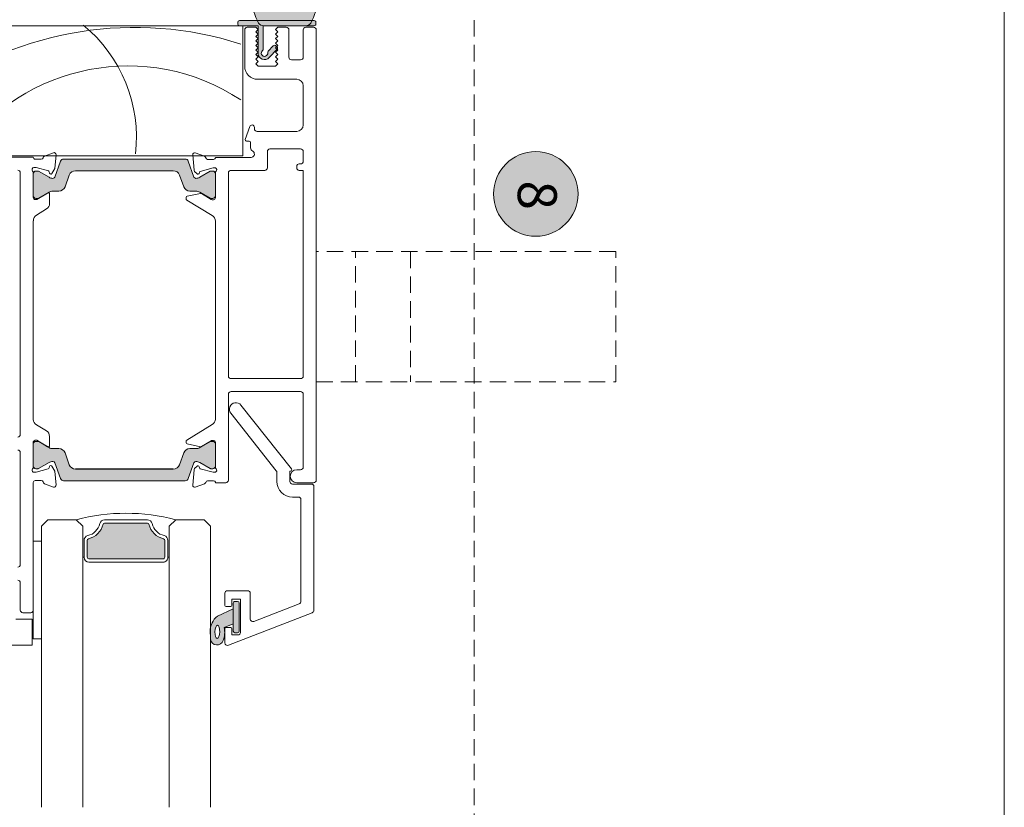
# Model space of a CAD drawing. Units: millimetres. Extents: x -4109 to 2362, y -3561 to 9019.
# Drawn here: x 175 to 326, y 3958 to 4079 of the extents above; entities that cross this region are included whole.
import ezdxf

# ---------------------------------------------------------------- set-up
doc = ezdxf.new("R2010")
doc.units = ezdxf.units.MM
doc.header["$LTSCALE"] = 2
doc.linetypes.add('HIDDEN', pattern=[1.905, 1.27, -0.635])
for name, color, linetype, lineweight in [('A-Door', 7, 'Continuous', 5), ('A-Hatch', 250, 'Continuous', 5), ('A-Text', 255, 'Continuous', 18)]:
    doc.layers.add(name, color=color, linetype=linetype, lineweight=lineweight)
doc.styles.add('ARIAL', font='Arial.ttf')

# ---------------------------------------------------------------- blocks, each defined once
blk = doc.blocks.new('EU_0259-101-103- 105 jamb inoper')
at = {"layer": 'A-Hatch'}
h = blk.add_hatch(color=256, dxfattribs=at)
h.dxf.hatch_style = 1
h.paths.add_polyline_path([(61.34847689955313, -76.37966257767312, -0.3152987888737881), (61.54587085654974, -76.66157036390723, -0.1316524975839366), (61.38510134109947, -77.26157036389306), (60.45773617599343, -78.86781394690661, 0.131652497588845), (60.43094125674997, -78.96781394690697), (60.43094125674997, -79.27499362380695, 0.4142135623730951), (60.83094125675007, -79.67499362380748), (64.2309412567497, -79.67499362380748, 0.4142135623730974), (64.6309412567498, -79.27499362380695), (64.6309412567498, -78.99460886610721, 0.1316524975894726), (64.59074887788393, -78.84460886610486), (63.67678117249536, -77.26157036388395, -0.1316524975816909), (63.51601165705003, -76.66157036390723), (63.51601165705003, -75.74043270440689, 0.3152987888709211), (62.85803180040328, -74.80074008363135), (61.03390534479467, -74.13681235028254, -0.3152987888703032), (60.37592548814973, -73.197119729507), (60.37592548814973, -58.15286751820713, -0.3152987888842475), (61.03390534484242, -57.21317489741522), (62.85803180035964, -56.54924716409914, 0.3152987888836052), (63.51601165705003, -55.60955454330724), (63.51601165705003, -54.68841688380688, -0.1316524975894769), (63.67678117251355, -54.08841688379926), (64.59074887788118, -52.50537838161473, 0.1316524975944549), (64.6309412567498, -52.3553783816069), (64.6309412567498, -52.07499362380713, 0.4142135623730651), (64.2309412567497, -51.67499362380748), (60.83094125675007, -51.67499362380748, 0.4142135623730974), (60.43094125674997, -52.07499362380713), (60.43094125674997, -52.38217330080715, 0.1316524975839539), (60.45773617599161, -52.48217330080477), (61.38510134108353, -54.08841688379379, -0.1316524975906671), (61.54587085654974, -54.68841688380688, -0.3152987888738177), (61.34847689955313, -54.97032467004101), (58.90491541648407, -55.85970831551549, 0.315298788877272), (58.57592548815, -56.3295546259069), (58.57592548815, -75.02043262180723, 0.3152987888737909), (58.90491541647815, -75.4902789321968)])
h = blk.add_hatch(color=256, dxfattribs=at)
h.dxf.hatch_style = 1
h.paths.add_polyline_path([(105.2309643978469, -76.37966257767312, 0.3152987888737881), (105.0335704408498, -76.66157036390723, 0.1316524975839366), (105.1943399563006, -77.26157036389306), (106.1217051214062, -78.86781394690661, -0.131652497588845), (106.1485000406501, -78.96781394690697), (106.1485000406501, -79.27499362380695, -0.4142135623730951), (105.74850004065, -79.67499362380748), (102.3485000406499, -79.67499362380748, -0.4142135623730974), (101.9485000406498, -79.27499362380695), (101.9485000406498, -78.99460886610721, -0.1316524975894726), (101.9886924195157, -78.84460886610486), (102.9026601249047, -77.26157036388395, 0.1316524975816909), (103.06342964035, -76.66157036390723), (103.06342964035, -75.74043270440689, -0.3152987888709211), (103.7214094969968, -74.80074008363135), (105.5455359526054, -74.13681235028254, 0.3152987888703032), (106.2035158092499, -73.197119729507), (106.2035158092499, -58.15286751820713, 0.3152987888842475), (105.5455359525576, -57.21317489741522), (103.72140949704, -56.54924716409914, -0.3152987888836052), (103.06342964035, -55.60955454330724), (103.06342964035, -54.68841688380688, 0.1316524975894769), (102.9026601248861, -54.08841688379926), (101.9886924195189, -52.50537838161473, -0.1316524975944549), (101.9485000406498, -52.3553783816069), (101.9485000406498, -52.07499362380713, -0.4142135623730651), (102.3485000406499, -51.67499362380748), (105.74850004065, -51.67499362380748, -0.4142135623730974), (106.1485000406501, -52.07499362380713), (106.1485000406501, -52.38217330080715, -0.1316524975839539), (106.121705121408, -52.48217330080477), (105.1943399563165, -54.08841688379379, 0.1316524975906671), (105.0335704408498, -54.68841688380688, 0.3152987888738177), (105.2309643978469, -54.97032467004101), (107.6745258809155, -55.85970831551549, -0.315298788877272), (108.00351580925, -56.3295546259069), (108.00351580925, -75.02043262180723, -0.3152987888737909), (107.6745258809214, -75.4902789321968)])
h = blk.add_hatch(color=256, dxfattribs=at)
h.dxf.hatch_style = 1
edge = h.paths.add_edge_path()
edge.add_arc((42.30000080544911, -87.22500770599706), 0.5000000000005116, -99.83010233930003, 143.1301024339066, ccw=False)
edge.add_arc((42.17195540986332, -87.9639964587335), 0.2500000000006208, 80.16989766065262, 133.2999999999385)
edge.add_line((42.00050082163125, -87.78205326931857), (41.16293548842121, -88.57133491148852))
edge.add_arc((41.33439007665382, -88.7532781009038), 0.2500000000012331, 133.2999999999737, 223.2999999999575)
edge.add_line((41.1524468872385, -88.92473268913635), (41.35819239311739, -89.1430645164328))
edge.add_arc((41.54013558253174, -88.97160992820162), 0.249999999999581, 223.299999999883, 313.2999999998957)
edge.add_line((41.71159017076297, -89.15355311761591), (42.98581915848081, -87.95278046376461))
edge.add_arc((42.30000080544933, -87.22500770599802), 1.000000000150996, 313.300000000043, 450.0000000000374)
edge.add_line((42.30000080544868, -86.22500770584702), (38.1000008056044, -86.22500770584702))
edge.add_line((38.1000008056044, -86.22500770584702), (38.1000008056044, -83.37500770584666))
edge.add_arc((37.8500008056044, -83.37500770584666), 0.25, 0, 90)
edge.add_line((37.8500008056044, -83.12500770584666), (37.55000080560421, -83.12500770584666))
edge.add_arc((37.55000080560427, -83.37500770584671), 0.2500000000000568, 90.00000000001303, 179.999999999987)
edge.add_line((37.30000080560421, -83.37500770584666), (37.30000080560421, -94.87500770584663))
edge.add_arc((37.55000080560416, -94.87500770584668), 0.2499999999999432, 179.999999999987, 270.000000000013)
edge.add_line((37.55000080560421, -95.12500770584663), (37.8500008056044, -95.12500770584663))
edge.add_arc((37.85000080560443, -94.87500770584666), 0.2499999999999716, 269.9999999999935, 360.0000000000065)
edge.add_line((38.1000008056044, -94.87500770584663), (38.1000008056044, -87.02500770683218))
edge.add_line((38.1000008056044, -87.02500770683218), (41.70000080482168, -87.02500770683218))
edge.add_arc((41.70000080482175, -86.77500770683145), 0.2500000000007532, 269.9999999999838, 323.1301024339025)
h = blk.add_hatch(color=256, dxfattribs=at)
h.dxf.hatch_style = 1
edge = h.paths.add_edge_path()
edge.add_arc((37.22714822775665, -93.57508994512274), 0.8728525778486552, 300.7795639445693, 359.9999999999701)
edge.add_line((38.10000080560531, -93.5750899451232), (38.1000008056044, -87.07489939481822))
edge.add_arc((37.22714822775665, -87.07489939481702), 0.8728525778477518, 359.9999999999226, 419.2204360553252)
edge.add_arc((34.10000080560531, -92.32499466997099), 6.983707787886828, 59.22043605540043, 120.7795639445996)
edge.add_arc((30.97285338345361, -87.07489939481789), 0.8728525778483076, 120.7795639446257, 180.0000000000214)
edge.add_line((30.1000008056053, -87.07489939481822), (30.1000008056053, -91.08431174600807))
edge.add_arc((29.10000080560529, -91.08431174600854), 1.000000000000014, -131.7203582204467, 2.688693712116219e-11, ccw=False)
edge.add_line((28.43450519898124, -91.83071351286343), (27.51822569347132, -91.01375405157248))
edge.add_arc((27.28530223115253, -91.27499466997095), 0.3499999999997008, 48.27964177942686, 144.9999999999058)
edge.add_line((26.99859901565196, -91.07424291724779), (25.17414846744669, -93.67982833106726))
edge.add_arc((25.51000080560506, -93.91499466997094), 0.4099999999997638, 145.0000000000191, 270.0000000000139)
edge.add_line((25.51000080560516, -94.3249946699707), (30.5261828938219, -94.3249946699707))
edge.add_arc((34.10000080560508, -88.32499466997155), 6.983707787885486, 239.2204360554004, 300.7795639445995)
for p, q in [((133.2999992736499, -51.4749898062073), (133.2999992736499, -28.37832406620691)), ((58.30000095005015, -35.67499056910765), (58.30000095005015, -51.67499319170747)), ((38.10000080554983, -83.8749943719076), (38.10000080554983, -36.37499496800683)), ((58.10000035855001, -36.37499496800683), (58.10000035855001, -83.8749943719076)), ((60.70000059845006, -49.67499658920768), (100.9000021585498, -49.67499658920768)), ((103.7000011274499, -49.67499658920768), (120.8999979862501, -49.67499658920768)), ((127.8999972709498, -49.67499658920768), (123.70000068035, -49.67499658920768)), ((129.2999986180498, -48.97499219040764), (129.2999986180498, -51.4749898062073)), ((128.3000040420497, -51.27499387120771), (128.3000040420497, -50.07499590970747)), ((58.60000044045, -51.97499081950716), (58.60000044045, -52.89799109560772)), ((59.90000102605018, -52.09437892300684), (59.90000102605018, -51.77499488450758)), ((60.40681559535006, -53.98585036850727), (59.90000102605018, -52.09437892300684)), ((60.43094057525014, -52.07499251220724), (60.43094057525014, -52.38217249970692)), ((60.45773565704986, -52.48217419250703), (61.38510104204988, -54.08841506100725)), ((60.6472141662498, -51.67499319170747), (64.50000066245003, -51.67499319170747)), ((64.23094063935014, -51.67499319170747), (60.83094082714978, -51.67499319170747)), ((63.67678042435001, -54.08841506100725), (64.59074873415011, -52.50537530040765)), ((64.80000108415015, -52.23672971580707), (63.80000092025011, -53.87499317980746)), ((64.6309408911502, -52.3553802119077), (64.6309408911502, -52.07499251220724)), ((64.80000108415015, -51.97499081950716), (64.80000108415015, -52.23672971580707)), ((66.25354882264992, -53.70021000960696), (67.18917969555014, -52.16740206340728)), ((68.10000013494982, -51.67499319170747), (98.61025620195007, -51.67499319170747)), ((68.10000013494982, -51.6900508151075), (68.10000013494982, -51.67499319170747)), ((99.40894354074997, -52.15378240210703), (100.3421436616499, -53.6880730138073)), ((101.7980094620497, -52.22690240000702), (101.7984229692497, -51.96516350370711)), ((102.7954112359498, -53.86674538710758), (101.7980094620497, -52.22690240000702)), ((101.9692312547499, -52.07499251220724), (101.9692312547499, -52.3553802119077)), ((102.00942341175, -52.50537530040765), (102.92338985885, -54.08841506100725)), ((102.0241010555501, -51.67499319170747), (105.9524047741497, -51.67499319170747)), ((105.7692322501498, -51.67499319170747), (102.3692305752502, -51.67499319170747)), ((105.2150692412501, -54.08841506100725), (106.14243555755, -52.48217419250703)), ((106.16923157065, -52.38217249970692), (106.16923157065, -52.07499251220724)), ((106.6982265183501, -52.09231511210692), (106.1884168156498, -53.98298189500747)), ((106.6987331577497, -51.77293107370767), (106.6982265183501, -52.09231511210692)), ((107.9969521233497, -52.89799109560772), (107.9984161624497, -51.97452143290685)), ((108.2984175154497, -51.67499319170747), (127.8999972709498, -51.67499319170747)), ((117.3000041016498, -51.67499319170747), (117.3000041016498, -52.9249919996073)), ((132.2999972471498, -51.67499319170747), (127.8999972709498, -51.67499319170747)), ((129.2999986180498, -51.4749898062073), (133.2999992736499, -51.4749898062073)), ((132.2999972471498, -52.9249919996073), (132.2999972471498, -51.67499319170747)), ((58.11715811424983, -53.37499216650757), (57.60854702384995, -54.77238581040729)), ((60.75176443844975, -54.18180808880697), (60.54823692824993, -54.12727728940716)), ((63.97071048555019, -54.17919293500744), (65.40000099625013, -54.17919293500744)), ((101.1949296662501, -54.16841194490735), (102.6242192455497, -54.17067692140699)), ((106.04677010265, -54.12418529850765), (105.8431569108497, -54.17839572290723)), ((108.9854355522497, -54.77395788290685), (108.4790382155502, -53.37575957630725)), ((57.91660105744995, -55.17385289530739), (60.03776505525003, -54.98827383380739)), ((61.34847678184995, -54.97032538510757), (58.90491545135001, -55.85970864160754)), ((60.03776505525003, -54.98827383380739), (60.80000042854999, -54.54819784020766)), ((63.51601086494975, -55.60955539800762), (63.51601086494975, -54.68841776710724)), ((103.0841622122498, -54.68841776710724), (103.0841622122498, -55.60955539800762)), ((107.6952557632498, -55.85970864160754), (105.2516962954501, -54.97032538510757)), ((105.79434070675, -54.54471096850738), (106.5558757254498, -54.98599395610746)), ((106.5558757254498, -54.98599395610746), (108.6767430969498, -55.17493322950759)), ((58.57592482054997, -56.32955715520711), (58.57592482054997, -75.02043381790736)), ((61.03390488715014, -57.21317366220683), (62.85803146594981, -56.54924497460707)), ((103.7421416112497, -56.54924497460707), (105.56626725885, -57.21317366220683)), ((108.0242473253497, -75.02043381790736), (108.0242473253497, -56.32955715520711)), ((60.37592548814973, -73.19712028360755), (60.37592548814973, -58.15286696410749)), ((60.37592548814973, -73.197119729507), (60.37592548814973, -58.15286751820713)), ((106.2035158092499, -73.197119729507), (106.2035158092499, -58.15286751820713)), ((106.2242466577499, -58.15286696410749), (106.2242466577499, -73.19712028360755)), ((62.85803146594981, -74.80073854780767), (61.03390488715014, -74.13681358550728)), ((105.56626725885, -74.13681358550728), (103.7421416112497, -74.80073854780767)), ((58.90491545135001, -75.49027860620753), (61.34847678184995, -76.37966186260745)), ((64.28396642144979, -75.33747092340764), (63.86420071065003, -77.39937440020731)), ((64.70430489564978, -75.17723128650687), (64.47982262754975, -75.17736912230701)), ((67.27345880055007, -79.19665560580688), (64.8750740656501, -75.2729228184071)), ((101.7750318714497, -75.2729228184071), (99.37664899914992, -79.19665560580688)), ((102.1702851721497, -75.17736912230701), (101.9458029040497, -75.17723128650687)), ((102.7859080204498, -77.39937440020731), (102.36614230955, -75.33747092340764)), ((105.2516962954501, -76.37966186260745), (107.6952557632498, -75.49027860620753)), ((57.6434855901498, -76.58419892650726), (58.15785877344978, -77.99471676800749)), ((60.30461318724975, -76.3869671569073), (57.95129189204999, -76.1825455771077)), ((60.86639255225009, -76.84885845040753), (60.4906523221498, -76.47358015630743)), ((60.60462757884987, -77.21808687310748), (60.78031599464975, -77.17089489560747)), ((63.51601086494975, -76.66156948070694), (63.51601086494975, -75.74043184970742)), ((103.0841622122498, -75.74043184970742), (103.0841622122498, -76.66156948070694)), ((106.15945640885, -76.47358015630743), (105.7837161788498, -76.84885845040753)), ((105.8697927364501, -77.17089489560747), (106.04548115225, -77.21808687310748)), ((108.6988154420501, -76.1825455771077), (106.3454936811499, -76.3869671569073)), ((108.4922480949499, -77.99471676800749), (109.0066212782499, -76.58419892650726)), ((58.62656548555015, -78.48098636130727), (58.62712148514993, -79.38098669510691)), ((59.93732005294987, -79.34202760910739), (60.46862468065, -77.35425740940718)), ((61.38510104204988, -77.26156846140748), (60.45773565704986, -78.86781305530712)), ((64.59074873415011, -78.84460822200707), (63.67678042435001, -77.26156846140748)), ((63.88953547865003, -77.5435803876071), (64.78295601845002, -79.00520548680743)), ((101.8671508499501, -79.00520548680743), (102.7605723210499, -77.5435803876071)), ((102.92338985885, -77.26156846140748), (102.00942341175, -78.84460822200707)), ((106.14243555755, -78.86781305530712), (105.2150692412501, -77.26156846140748)), ((106.1814840504498, -77.35425740940718), (106.7127886780499, -79.34202760910739)), ((108.0229844519499, -79.38098669510691), (108.0235432454501, -78.48098636130727)), ((58.32505352735006, -79.67499405600756), (58.32505352735006, -85.16788617230758)), ((58.38769148975007, -79.67499405600756), (58.32505352735006, -79.67499405600756)), ((59.92724500534996, -79.58018169260686), (59.92714535384994, -79.41967756010762)), ((60.43094057525014, -78.96781474810723), (60.43094057525014, -79.27499473550688)), ((64.5645785698498, -79.67499405600756), (60.67273799265013, -79.67499405600756)), ((60.83094082714978, -79.67499405600756), (64.23094063935014, -79.67499405600756)), ((64.6309408911502, -79.27499473550688), (64.6309408911502, -78.99460703590739)), ((64.82698708714997, -79.16148141480699), (64.82712026624993, -79.37715709660733)), ((98.53915158595007, -79.67499405600756), (68.11095435114974, -79.67499405600756)), ((101.82298753345, -79.37715709660733), (101.8231216439499, -79.16148141480699)), ((101.9692312547499, -78.99460703590739), (101.9692312547499, -79.27499473550688)), ((105.9773679443501, -79.67499405600756), (102.08552736725, -79.67499405600756)), ((102.3692305752502, -79.67499405600756), (105.7692322501498, -79.67499405600756)), ((106.16923157065, -79.27499473550688), (106.16923157065, -78.96781474810723)), ((106.72296244585, -79.41967756010762), (106.7228618630502, -79.58018169260686)), ((108.3250533410501, -79.67499405600756), (108.2624163099499, -79.67499405600756)), ((108.3250533410501, -81.27499506330695), (108.3250533410501, -79.67499405600756)), ((91.92505512324988, -81.67499438380761), (60.72505410694976, -81.67499438380761)), ((94.72505409204996, -81.67499438380761), (107.9250540205498, -81.67499438380761)), ((60.32505385515015, -82.07499370430742), (60.32505385515015, -87.26788819290687)), ((92.32505444375012, -92.77499415440705), (92.32505444375012, -82.07499370430742)), ((94.32505477154974, -92.77499415440705), (94.32505477154974, -82.07499370430742)), ((58.10000035855001, -83.8749943719076), (38.10000080554983, -83.8749943719076)), ((38.32505397434989, -84.57499504540738), (38.32505397434989, -85.8749946997077)), ((44.32505356084993, -84.1749919996073), (38.72505422614996, -84.1749919996073)), ((55.55664967685014, -84.2726840124069), (53.58824563154986, -84.98912439210744)), ((55.82505358324988, -84.87499267320709), (55.82505358324988, -84.46062490800703)), ((38.32505397434989, -85.8749946997077), (38.67505337984994, -86.22499317390702)), ((38.67505337984994, -86.22499317390702), (39.02505371654978, -85.8749984250071)), ((39.02505371654978, -85.8749984250071), (39.37505405335014, -86.22500062440756)), ((39.37505405335014, -86.22500062440756), (39.72505345875016, -85.87500587560682)), ((39.72505345875016, -85.87500587560682), (40.07505379555005, -86.22500807500728)), ((40.07505379555005, -86.22500807500728), (40.42505413234994, -85.87501332620741)), ((40.42505413234994, -85.87501332620741), (40.77505353774995, -86.22501180030758)), ((40.77505353774995, -86.22501180030758), (41.12505387454985, -85.8750207768071)), ((41.12505387454985, -85.8750207768071), (41.47505421125013, -86.2250192509073)), ((41.47505421125013, -86.2250192509073), (41.82505361674976, -85.8750245021074)), ((41.82505361674976, -85.8750245021074), (42.17505395355011, -86.22502670150698)), ((42.17505395355011, -86.22502670150698), (42.52505382465005, -85.87503195260707)), ((42.52505382465005, -85.87503195260707), (42.87505369575, -86.22503415210758)), ((42.87505369575, -86.22503415210758), (43.22505356684995, -85.87503940320765)), ((43.22505356684995, -85.87503940320765), (43.57505390354981, -86.22503787730693)), ((43.57505390354981, -86.22503787730693), (43.92505377464977, -85.87504685380736)), ((43.92505377464977, -85.87504685380736), (44.32505356084993, -86.22499317390702)), ((44.32505356084993, -86.22499317390702), (44.32505356084993, -88.92499417520685)), ((46.32505388864998, -92.1749933109077), (46.32505388864998, -86.17499232750743)), ((53.72505389094975, -85.67499503950694), (53.92505378404985, -85.67499503950694)), ((54.32505380304974, -86.07499436000764), (54.32505380304974, -92.1749933109077)), ((56.85936832734977, -85.07499233340695), (56.02505370915014, -85.07499233340695)), ((57.47150057865018, -85.52143857340705), (57.14221099325005, -85.19214898800692)), ((59.92505360335008, -87.66788751340754), (57.4250536592499, -87.66788751340754)), ((38.67505337984994, -88.92499417520685), (38.32505397434989, -89.27499264930702)), ((38.32505397434989, -89.27499264930702), (38.32505397434989, -90.5749941663071)), ((39.02505371654978, -89.27498333610765), (38.67505337984994, -88.92499417520685)), ((39.37505405335014, -88.92498486200748), (39.02505371654978, -89.27498333610765)), ((39.72505345875016, -89.27497402290739), (39.37505405335014, -88.92498486200748)), ((40.07505379555005, -88.92497554880717), (39.72505345875016, -89.27497402290739)), ((40.42505413234994, -89.27496470970709), (40.07505379555005, -88.92497554880717)), ((40.77505353774995, -88.92496623550687), (40.42505413234994, -89.27496470970709)), ((41.12505387454985, -89.27495539640768), (40.77505353774995, -88.92496623550687)), ((41.47505421125013, -88.92495692230752), (41.12505387454985, -89.27495539640768)), ((41.82505361674976, -89.2749460832074), (41.47505421125013, -88.92495692230752)), ((42.17505395355011, -88.92494760910722), (41.82505361674976, -89.2749460832074)), ((42.52505382465005, -89.27493677000712), (42.17505395355011, -88.92494760910722)), ((42.87505369575, -88.92493829590694), (42.52505382465005, -89.27493677000712)), ((43.22505356684995, -89.27492745680686), (42.87505369575, -88.92493829590694)), ((43.57505390354981, -88.92492898260753), (43.22505356684995, -89.27492745680686)), ((43.92505377464977, -89.27491814350743), (43.57505390354981, -88.92492898260753)), ((44.32505356084993, -88.92499417520685), (43.92505377464977, -89.27491814350743)), ((57.02505387305018, -88.06788683390732), (57.02505387305018, -92.77499415440705)), ((38.72505422614996, -90.97499348680685), (42.92505361075018, -90.97499348680685)), ((43.32505386264982, -91.37499280730756), (43.32505386264982, -92.77499415440705)), ((59.72505394305017, -92.1749933109077), (59.92505360335008, -92.1749933109077)), ((106.32505301325, -92.1749933109077), (106.32505301325, -92.77499415440705)), ((108.3250533410501, -94.77499261950744), (108.3250533410501, -92.1749933109077)), ((38.32505397434989, -93.57499279540752), (38.32505397434989, -94.77499261950744)), ((42.92505361075018, -93.17499347490684), (38.72505422614996, -93.17499347490684)), ((53.32505387194988, -93.17499347490684), (47.32505381974988, -93.17499347490684)), ((57.4250536592499, -93.17499347490684), (58.92505343945003, -93.17499347490684)), ((59.3250536912501, -92.77499415440705), (59.3250536912501, -92.5749926315075)), ((60.32505385515015, -92.5749926315075), (60.32505385515015, -93.17499347490684)), ((60.32505385515015, -93.17499347490684), (91.92505512324988, -93.17499347490684)), ((105.9250536927498, -93.17499347490684), (94.72505409204996, -93.17499347490684)), ((38.72505422614996, -95.17499380270692), (107.9250540205498, -95.17499380270692))]:
    blk.add_line(p, q)
blk.add_lwpolyline([(132.2999972471498, -52.9249919996073), (117.3000041016498, -52.9249919996073)])
for points in [[(41.90000080503113, -86.92500770655352, -1.78490142677559), (42.21463720839209, -87.7176668744878, 0.2360679774312961), (42.00050082163125, -87.78205326931857), (41.16293548842121, -88.57133491148852, 0.4142135623730081), (41.1524468872385, -88.92473268913635), (41.35819239311739, -89.1430645164328, 0.4142135623731437), (41.71159017076297, -89.15355311761591), (42.98581915848081, -87.95278046376461, 0.6789616326083637), (42.30000080544868, -86.22500770584702), (38.1000008056044, -86.22500770584702), (38.1000008056044, -83.37500770584666, 0.4142135623730951), (37.8500008056044, -83.12500770584666), (37.55000080560421, -83.12500770584666, 0.4142135623729618), (37.30000080560421, -83.37500770584666), (37.30000080560421, -94.87500770584663, 0.4142135623732321), (37.55000080560421, -95.12500770584663), (37.8500008056044, -95.12500770584663, 0.4142135623731615), (38.1000008056044, -94.87500770584663), (38.1000008056044, -87.02500770683218), (41.70000080482168, -87.02500770683218, 0.2360679778672143)], [(37.67381871738826, -94.3249946699707, 0.2643067928210796), (38.10000080560531, -93.5750899451232), (38.1000008056044, -87.07489939481822, 0.2643067928210882), (37.67381871738918, -86.32499466997066, 0.2752540314499362), (30.52618289382144, -86.32499466997066, 0.2643067928210559), (30.1000008056053, -87.07489939481822), (30.1000008056053, -91.08431174600807, -0.6476742169082162), (28.43450519898124, -91.83071351286343), (27.51822569347132, -91.01375405157248, 0.449000194646347), (26.99859901565196, -91.07424291724779), (25.17414846744669, -93.67982833106726, 0.6068148963145641), (25.51000080560516, -94.3249946699707), (30.5261828938219, -94.3249946699707, 0.2752540314499358)]]:
    blk.add_lwpolyline(points, format="xyb", close=True)
for centre, radius, start, end in [((60.70000073995014, -49.27499350170728), 0.4000000000000057, 180, 270), ((100.90000073995, -49.27499350170728), 0.4000000000000057, 270, 0), ((103.7000007399497, -49.27499350170728), 0.4000000000000057, 180, 270), ((120.9000007399499, -49.27499350170728), 0.4000000000000057, 270, 0), ((123.7000007399497, -49.27499350170728), 0.4000000000000057, 180, 270), ((127.90000073995, -50.07499350170746), 0.4000000000000057, 0, 90), ((127.90000073995, -51.27499350170729), 0.4000000000000057, 270, 0), ((58.30000073995006, -51.9749935017071), 0.3000000000000114, 0, 90), ((58.30000073985003, -52.89799350170689), 0.3000000000857312, 292.4097832397953, 0), ((60.20000073995015, -51.77499350170728), 0.3000000000000227, 41.81031489579829, 180), ((60.64721433544992, -51.37499350170765), 0.2999999999999829, 221.8103148957983, 270), ((60.83094084764979, -52.07499350170746), 0.4000000000000057, 90, 180), ((60.63094084764998, -52.38217317870748), 0.2000000000000171, 180, 209.9999999999972), ((64.23094084764989, -52.07499350170746), 0.4000000000000057, 0, 90), ((64.50000073994988, -51.9749935017071), 0.3000000000000114, 0, 90), ((64.3309408476498, -52.35537825940719), 0.3000000000000078, 330.0000000000027, 0), ((68.04272992505003, -52.68841063770743), 1.000000000000001, 86.71682757619102, 148.5999999999949), ((98.55456748225016, -52.67344170730758), 1.000000000000007, 31.30918049950054, 86.80764707679893), ((102.0984230533499, -51.96564104280696), 0.3000000000000128, 104.3441450139052, 179.9091804995164), ((102.3692307915498, -52.07499350170746), 0.4000000000000057, 90, 180), ((102.2692307915499, -52.35537825940719), 0.3000000000000078, 180, 209.9999999999972), ((105.7692307915499, -52.07499350170746), 0.4000000000000057, 0, 90), ((105.9524050343498, -51.37499350170765), 0.2999999999999829, 270, 318.1896851042017), ((105.9692307915497, -52.38217317870748), 0.2000000000000333, 330.0000000000027, 0), ((106.39961862985, -51.77499350170728), 0.3000000000000227, 19.47122063447127, 138.1896851042017), ((106.39873467105, -51.7724572182069), 0.3000000000000003, 359.9091804995165, 18.95824774398779), ((108.2969522184498, -52.89846749490698), 0.3000000000857324, 179.9091804995164, 247.4993972596092), ((108.2984160176497, -51.9749935017071), 0.3000000000000114, 90, 179.9091804995164), ((58.40000073994997, -53.47499350170711), 0.3000000000000138, 87.25477394299446, 160.5287793655287), ((60.60000073994979, -53.93408851240746), 0.1999999999999978, 194.999861699124, 255.0001056171083), ((60.70000073995014, -54.37499350170765), 0.2000000000000215, 300.0000000000103, 75.00010561708311), ((60.34587044735008, -54.68841676160717), 1.200000000000004, 0, 29.99999999999729), ((64.71601124795006, -54.68841676160717), 1.199999999999989, 150.0000000000027, 180), ((63.97071089944984, -53.97919542810722), 0.2000000000000171, 148.5999999999949, 270), ((65.40000073994997, -53.17919542810704), 1, 270, 328.5997148034153), ((101.19651540515, -53.16841486760768), 1.000000000000019, 211.3094656960876, 269.9091804994905), ((102.6245353711501, -53.97067942800731), 0.1999999999999993, 269.9091804994905, 31.30918049950054), ((101.8841603912501, -54.68841676160717), 1.199999999999989, 0, 29.99999999999729), ((106.2543011918501, -54.68841676160717), 1.199999999999989, 150.0000000000027, 180), ((105.8946140427501, -54.37166140260706), 0.2000000000000077, 104.9090748822999, 239.9091804994838), ((105.9953127950498, -53.93091547710719), 0.2000000000000107, 284.9090748822998, 344.9093188002815), ((108.19603774205, -53.47530826010736), 0.30000000000003, 19.38040113390279, 92.6544065564885), ((57.89045472035013, -54.87499350170764), 0.2999999999999952, 159.9999533847034, 274.9999587048981), ((59.07592507895015, -56.32955450370719), 0.500000000000012, 109.9999999999981, 180), ((61.24587044735017, -54.68841676160717), 0.2999999999999931, 289.9999999999981, 0), ((62.51601124794979, -55.60955442110753), 1.000000000000021, 289.9999999999981, 0), ((104.0841603912499, -55.60955442110753), 1.000000000000011, 180, 250.0000000000019), ((105.35430119185, -54.68841676160717), 0.2999999999999931, 180, 250.0000000000019), ((107.52424656025, -56.32955450370719), 0.500000000000012, 0, 70.00000000000183), ((108.7033639835499, -54.8761141821069), 0.3000000000000079, 264.9092217945995, 19.90922711482301), ((61.37592507894988, -58.15286739610748), 1, 109.9999999999981, 180), ((105.2242465602498, -58.15286739610748), 1.000000000000025, 0, 70.00000000000183), ((61.37592507894988, -73.19711960730729), 1, 180, 250.0000000000019), ((105.2242465602498, -73.19711960730729), 1.000000000000025, 289.9999999999981, 0), ((59.07592507895015, -75.02043249970757), 0.5, 180, 250.0000000000019), ((62.51601124794979, -75.74043258220718), 1.000000000000011, 0, 70.00000000000183), ((64.47994657324989, -75.37736964270698), 0.1999999999999982, 90.03539827690216, 168.4928809258997), ((64.70442861645006, -75.37723095400726), 0.200000000000005, 31.4353982769317, 90.03539827690216), ((101.9456789395499, -75.37723095400726), 0.1999999999999917, 89.96460172309781, 148.5646017230683), ((102.17016098275, -75.37736964270698), 0.2000000000000059, 11.50711907410028, 89.96460172309781), ((104.0841603912499, -75.74043258220718), 1, 109.9999999999981, 180), ((107.52424656025, -75.02043249970757), 0.5, 289.9999999999981, 0), ((57.9253298332501, -76.48141940340702), 0.2999999999999929, 85.03539827690072, 200.0353982768876), ((60.27865135164985, -76.68584338740766), 0.3000000000000059, 45.03539827688336, 85.03539827690072), ((60.73038974224981, -76.98502785370692), 0.1924561560637461, 285.035398276893, 45.03539827688336), ((61.24587044735017, -76.66157024170752), 0.2999999999999931, 0, 70.00000000000183), ((60.34587044735008, -76.66157024170752), 1.199999999999999, 330.0000000000027, 0), ((64.71601124795006, -76.66157024170752), 1.200000000000004, 180, 209.9999999999972), ((101.8841603912501, -76.66157024170752), 1.200000000000017, 330.0000000000027, 0), ((105.35430119185, -76.66157024170752), 0.2999999999999968, 109.9999999999981, 180), ((106.2543011918501, -76.66157024170752), 1.199999999999989, 180, 209.9999999999972), ((105.9197178137501, -76.98502785370692), 0.1924561560637561, 134.9646017231166, 254.964601723107), ((106.3714562043501, -76.68584338740766), 0.3000000000000088, 94.96460172309928, 134.9646017231166), ((108.7247777227499, -76.48141940340702), 0.2999999999999929, 339.9646017231125, 94.96460172309928), ((58.43970268185012, -77.89193514040744), 0.2999999999999929, 200.0353982768876, 259.1311149997939), ((58.32656538984974, -78.48117189510684), 0.3000000000000151, 0.0353982769021916, 79.13111499979397), ((60.65455385945006, -77.40395484490726), 0.1924561560637572, 105.035398276893, 165.035398276885), ((64.06018085804999, -77.43927265850743), 0.1999999999999808, 168.4928809258997, 211.4353982769317), ((102.5899266979499, -77.43927265850743), 0.2000000000000367, 328.5646017230683, 11.50711907410028), ((105.9955536965499, -77.40395484490726), 0.1924561560637696, 14.96460172311492, 74.96460172310701), ((108.3235421662498, -78.48117189510684), 0.3000000000000012, 100.868885000206, 179.9646017230978), ((108.2104048741498, -77.89193514040744), 0.2999999999999958, 280.868885000206, 339.9646017231125), ((58.32712142465014, -79.38117172340753), 0.300000000000023, 281.6481485578947, 0.0353982769021916), ((60.22714546315, -79.41949361390745), 0.2999999999999946, 165.035398276885, 180.0353982769022), ((60.22724462525002, -79.57999783400737), 0.300000000000023, 180.0353982769022, 198.4605860053891), ((60.22552482594983, -79.57499350170745), 0.3000000000000133, 199.4712206344713, 318.1896851042017), ((60.63094084764998, -78.96781382470726), 0.2000000000000171, 150.0000000000027, 180), ((60.83094084764979, -79.27499350170727), 0.4000000000000057, 180, 270), ((60.67273842145004, -79.97499350170709), 0.3000000000000133, 90, 138.1896851042017), ((64.23094084764989, -79.27499350170727), 0.3999999999999773, 270, 0), ((64.52712024135008, -79.37734126140731), 0.3000000000000219, 277.1727792108925, 0.0353982769021916), ((64.3309408476498, -78.99460874400756), 0.2999999999999832, 0, 29.99999999999729), ((64.52698699455004, -79.16166749950753), 0.2999999999999946, 0.0353982769021916, 31.4353982769317), ((68.12668708274987, -78.67511725580698), 1.000000000000025, 211.4353982769317, 269.0985908288879), ((98.52342047325008, -78.67511725580698), 0.9999999999999952, 270.9014091711121, 328.5646017230683), ((102.1229873146499, -79.37734126140731), 0.3000000000000007, 179.9646017230978, 262.8272207891075), ((102.1231205614499, -79.16166749950753), 0.3000000000000075, 148.5646017230683, 179.9646017230978), ((102.2692307915499, -78.99460874400756), 0.3000000000000149, 150.0000000000027, 180), ((102.3692307915498, -79.27499350170727), 0.4000000000000057, 180, 270), ((105.7692307915499, -79.27499350170727), 0.4000000000000057, 270, 0), ((105.9773691345499, -79.97499350170709), 0.2999999999999972, 41.81031489579829, 90), ((105.9692307915497, -78.96781382470726), 0.2000000000000455, 0, 29.99999999999729), ((106.4245827300501, -79.57499350170745), 0.3000000000000133, 221.8103148957983, 340.5287793655287), ((106.4228629307499, -79.57999783400737), 0.3000000000000117, 341.5394139946109, 359.9646017230977), ((106.4229620928499, -79.41949361390745), 0.3000000000000231, 359.9646017230977, 14.96460172311492), ((108.3229861314498, -79.38117172340753), 0.2999999999999973, 179.9646017230978, 258.3518514421053), ((60.72505379184986, -82.07499350170747), 0.4000000000000057, 90, 180), ((91.92505377794986, -82.07499350170747), 0.4000000000000057, 0, 90), ((94.72505377795004, -82.07499350170747), 0.4000000000000057, 90, 180), ((107.9250537780499, -81.27499350170729), 0.4000000000000057, 270, 0), ((38.72505377795005, -84.57499350170747), 0.4000000000000057, 90, 180), ((44.32505377794996, -86.17499350170692), 2, 0, 90), ((55.62505377795014, -84.46062310300749), 0.2000000000000019, 0, 109.9999999999981), ((53.72505377795005, -85.36500210260692), 0.3999999999999957, 109.9999999999981, 173.5399302891152), ((53.72505377795005, -85.27499350170726), 0.3999999999999957, 186.4600697108848, 270), ((53.92505377794987, -86.07499350170745), 0.4000000000000199, 0, 90), ((56.02505377794978, -84.87499350170764), 0.2000000000000171, 180, 270), ((56.85936835304983, -85.47499350170708), 0.3999999999999915, 45, 90), ((57.82505377794996, -85.16788672050735), 0.500000000000004, 225, 0), ((57.42505377804992, -88.06788672050698), 0.4000000000000057, 90, 180), ((59.92505379185011, -87.2678867205077), 0.4000000000000057, 270, 0), ((38.72505377795005, -90.5749935017075), 0.4000000000000057, 180, 270), ((42.92505377794987, -91.37499350170765), 0.4000000000000057, 0, 90), ((47.32505377794995, -92.17499350170692), 1, 180, 270), ((53.32505377794996, -92.17499350170692), 1, 270, 0), ((59.7250537780501, -92.57499350170744), 0.4000000000000057, 90, 180), ((59.92505377804992, -92.57499350170744), 0.4000000000000057, 0, 90), ((107.32505377805, -92.17499350170692), 1, 0, 180), ((38.72505377795005, -93.57499350170745), 0.4000000000000057, 90, 180), ((42.92505377794987, -92.77499350170729), 0.4000000000000057, 270, 0), ((57.42505377804992, -92.77499350170729), 0.4000000000000057, 180, 270), ((58.9250537780499, -92.77499350170729), 0.4000000000000057, 270, 0), ((91.92505377794986, -92.77499350170729), 0.4000000000000057, 270, 0), ((94.72505377795004, -92.77499350170729), 0.3999999999999915, 180, 270), ((105.9250537780499, -92.77499350170729), 0.3999999999999915, 270, 0), ((38.72505377795005, -94.77499350170729), 0.4000000000000057, 180, 270), ((107.9250537780499, -94.77499350170729), 0.4000000000000057, 270, 0)]:
    blk.add_arc(centre, radius, start, end)
for centre, radius, start, end in [((91.54480885181644, -67.24692943909302), 53.20100878315352, 143.9984436094666, 197.8732685410872), ((75.753466769886, -66.22158292135191), 31.48394511822524, 124.7671016916237, 213.4481921319101), ((55.29495470965821, -45.14663319731972), 22.38773991623085, 219.4193623754746, 276.4244847097048)]:
    blk.add_arc(centre, radius, start, end, dxfattribs=at)
blk = doc.blocks.new('D-gl')
at = {"layer": 'A-Hatch'}
h = blk.add_hatch(color=256, dxfattribs=at)
h.dxf.hatch_style = 1
h.paths.add_polyline_path([(3.90000000000009, 33.59117931026958), (3.90000000000009, 35.28760050850178, 0.0007104408592277), (3.895131677380959, 35.35872020671013, 0.7971522946561302), (1.943653947564595, 35.5423907608656, 0.1232906462954647), (1.780698786485118, 33.54521563359595), (0.400000000000091, 32.97852286670059), (0.400000000000091, 30.69521563360104), (2.852989222615178, 31.78330115184144, 0.174133324361651)])
edge = h.paths.add_edge_path(flags=16)
edge.add_ellipse((2.855994796100276, 34.21558480300156), major_axis=(-0.0235624023590262, -1.006213198126399), ratio=0.3592965834, start_angle=0, end_angle=360)
h.paths.add_polyline_path([(0.400000000000091, 34.09521563360068, 0.4142135623730951), (0.1500000000000909, 34.34521563360068), (-0.25, 34.34521563360068, 0.4142135623730951), (-0.5, 34.09521563360068), (-0.5, 29.7952156336014, 0.4142135623730951), (-0.25, 29.5452156336014), (0.1500000000000909, 29.5452156336014, 0.4142135623730951), (0.400000000000091, 29.7952156336014)])
h = blk.add_hatch(color=256, dxfattribs=at)
h.dxf.hatch_style = 1
h.paths.add_polyline_path([(13.36902553239502, 17.69183294820664, 0.3475404855909934), (13.61227766010006, 17.49952525590009), (20.18772233980008, 17.49952525590015, 0.347540485619969), (20.4309744675351, 17.69183294820135, -0.2835147996617579), (22.65769230769167, 19.91855078839462, 0.3475404855929836), (22.84999999999989, 20.16180291609999), (22.84999999999994, 22.74952525590014, 0.4142135623730976), (22.59999999999991, 22.99952525590018), (11.20000000000027, 22.99952525589957, 0.4142135623730944), (10.95000000000085, 22.74952525590015), (10.94999999999959, 20.16180291610005, 0.3475404856196087), (11.14230769230143, 19.91855078836478, -0.283514799654441)])
for p, q in [((3.90000000000009, 61.17966638489996), (3.90000000000009, 17.99952525590015)), ((10.25, 17.99952525590015), (10.25, 61.17966638489996)), ((23.55000000000018, 61.17966638489996), (23.55000000000018, 17.99952525590015)), ((29.90000000000009, 17.99952525590015), (29.90000000000009, 61.17966638489996)), ((1.155350171899954, 36.27292952050086), (-11.74464982809968, 31.26934927510047)), ((1.700000000000272, 35.90000000000145), (1.700000000000272, 33.74521563360031)), ((-0.6999999999998181, 34.2952156336014), (-0.6999999999998181, 29.19521563360104)), ((-0.5, 34.09521563360068), (-0.5, 29.7952156336014)), ((0.599999999999909, 34.69521563360104), (-0.2999999999997271, 34.69521563360104)), ((0.1500000000000909, 34.34521563360068), (-0.25, 34.34521563360068)), ((0.400000000000091, 29.7952156336014), (0.400000000000091, 34.09521563360068)), ((1.780698786500123, 33.5452156336014), (0.400000000000091, 32.97852286670059)), ((0.599999999999909, 33.74521563360031), (0.599999999999909, 34.69521563360104)), ((1.5, 33.5452156336014), (0.8000000000001817, 33.5452156336014)), ((-9.74464982809968, 29.89992069450091), (-2.744649828099681, 32.61504175780102)), ((-2.199999999999818, 32.24211223740167), (-2.199999999999818, 28.2952156336014)), ((0.400000000000091, 32.97852286670059), (0.400000000000091, 30.69521563360104)), ((-12, 11.90000000000145), (-12, 30.89641975470113)), ((0.400000000000091, 30.69521563360104), (2.852989222300038, 31.78330115170138)), ((0.8000000000001817, 30.34521563360068), (1.5, 30.34521563360068)), ((-10, 29.52699117400153), (-10, 13.90000000000145)), ((-0.6999999999998181, 29.19521563360104), (0.599999999999909, 29.19521563360104)), ((-0.25, 29.5452156336014), (0.1500000000000909, 29.5452156336014)), ((0.599999999999909, 29.19521563360104), (0.599999999999909, 30.14521563359995)), ((1.700000000000272, 30.14521563359995), (1.700000000000272, 28.2952156336014)), ((1.300000000000181, 27.89521563359995), (-1.799999999999725, 27.89521563359995)), ((10.25, 17.99952525590015), (10.25, 22.74952525590015)), ((10.45000000000027, 22.74952525590015), (10.25, 22.74952525590015)), ((10.45000000000027, 20.16180291609999), (10.45000000000027, 22.74952525590015)), ((10.95000000000027, 20.16180291609999), (10.95000000000027, 22.74952525590015)), ((11.20000000000027, 23.49952525590015), (22.59999999999991, 23.49952525590015)), ((11.20000000000027, 22.99952525590015), (22.59999999999991, 22.99952525590015)), ((22.84999999999991, 22.74952525590015), (22.84999999999991, 20.16180291609999)), ((23.34999999999991, 22.74952525590015), (23.34999999999991, 20.16180291609999)), ((23.34999999999991, 22.74952525590015), (23.55000000000018, 22.74952525590015)), ((23.55000000000018, 22.74952525590015), (23.55000000000018, 17.99952525590015)), ((3.90000000000009, 17.99952525590015), (4.90000000000009, 16.99952525590015)), ((4.90000000000009, 16.99952525590015), (9.25, 16.99952525590015)), ((9.25, 16.99952525590015), (10.25, 17.99952525590015)), ((20.18772233980008, 17.49952525590015), (13.61227766010006, 17.49952525590015)), ((20.18772233980008, 16.99952525590015), (13.61227766010006, 16.99952525590015)), ((23.55000000000018, 17.99952525590015), (24.55000000000018, 16.99952525590015)), ((24.55000000000018, 16.99952525590015), (28.90000000000009, 16.99952525590015)), ((28.90000000000009, 16.99952525590015), (29.90000000000009, 17.99952525590015)), ((-9.599999999999909, 13.5), (-8.699999999999818, 13.5)), ((-8.699999999999818, 11.5), (-11.59999999999991, 11.5)), ((-8.299999999999727, 9.5), (-8.299999999999727, 11.10000000000036)), ((-6.299999999999727, 11.10000000000036), (-6.299999999999727, 9.70402476880008)), ((-0.7839051669998299, -0.6208805755995856), (-8.543241068599851, 9.175823884901545)), ((-8.386460035199887, 9.5), (-8.299999999999727, 9.5)), ((-6.213562066800021, 9.455672538600991), (0.7839051669002401, 0.620880575701449))]:
    blk.add_line(p, q)
for centre, radius, start, end in [((1.300000000000181, 35.90000000000145), 0.3999999999999986, 0, 111.2000000000264), ((5.850347731100097, 34.21839702820034), 4.124950390301366, 161.2782800452553, 189.3925367885775), ((2.898394072999963, 35.22744638160111), 1.00534504979428, 7.502872149216032, 161.7435963828831), ((-21.12902905279998, 33.6100268509017), 25.08518584149958, 1.280469045786013, 3.997342319780475), ((-0.2999999999997271, 34.2952156336014), 0.4000000000000057, 90, 180), ((-0.25, 34.09521563360068), 0.25, 90, 180), ((0.1500000000000909, 34.09521563360068), 0.2500000000000142, 0, 90), ((0.8000000000001817, 33.74521563360031), 0.2000000000000171, 180, 270), ((1.5, 33.74521563360031), 0.2000000000000171, 270, 0), ((0.8596602637003343, 34.14483441380071), 3.090339736305446, 310.1671270253419, 0.4775951067185477), ((-2.599999999999909, 32.24211223740167), 0.3999999999999986, 0, 111.2000000000264), ((-11.59999999999991, 30.89641975470113), 0.4000000000000092, 111.2000000000264, 180), ((0.8000000000001817, 30.14521563359995), 0.2000000000000171, 90, 180), ((1.5, 30.14521563359995), 0.2000000000000171, 0, 90), ((-9.599999999999909, 29.52699117400153), 0.3999999999999986, 111.2000000000264, 180), ((-0.25, 29.7952156336014), 0.2500000000000284, 180, 270), ((0.1500000000000909, 29.7952156336014), 0.2500000000000284, 270, 0), ((-1.799999999999725, 28.2952156336014), 0.4000000000000057, 180, 270), ((1.300000000000181, 28.2952156336014), 0.4000000000000057, 270, 0), ((11.20000000000027, 22.74952525590015), 0.7499999999993606, 89.99999999968735, 180.0000000006253), ((11.20000000000027, 22.74952525590015), 0.2499999999994174, 90.00000000020843, 180.0000000016675), ((22.59999999999991, 22.74952525590015), 0.7499999999999716, 0, 90), ((22.59999999999991, 22.74952525590015), 0.2500000000000284, 0, 89.99999999989578), ((11.20000000000027, 20.16180291609999), 0.7500000000006658, 180.0000000004169, 256.6576362028873), ((11.20000000000027, 20.16180291609999), 0.2500000000006717, 180.0000000012506, 256.6576362028873), ((10.45000000000027, 16.99952525590015), 2.999999999999963, 13.34236379710676, 76.65763620288723), ((23.34999999999991, 16.99952525590015), 3.000000000000153, 103.3423637971127, 166.6576362028932), ((22.59999999999991, 20.16180291609999), 0.2499999999999767, 283.3423637971127, 359.9999999997915), ((22.59999999999991, 20.16180291609999), 0.7499999999999342, 283.3423637971127, 359.9999999998958), ((10.45000000000027, 16.99952525590015), 2.499999999999969, 13.34236379710676, 76.65763620288723), ((23.34999999999991, 16.99952525590015), 2.500000000000198, 103.3423637971127, 166.6576362028932), ((16.59999999999991, 43.51077525590152), 27.51124999999898, 254.5044559277765, 270.6248016547876), ((13.61227766010006, 17.74952525590015), 0.7500000000000571, 193.3423637973216, 270), ((13.61227766010006, 17.74952525590015), 0.2500000000000593, 193.3423637977453, 270), ((17.20000000000027, 43.51077525590152), 27.51124999999898, 269.3751983452123, 285.4955440722235), ((20.18772233980008, 17.74952525590015), 0.2499999999999921, 270, 346.6576362028932), ((20.18772233980008, 17.74952525590015), 0.7499999999999716, 270, 346.6576362028932), ((-9.599999999999909, 13.90000000000145), 0.4000000000000057, 180, 270), ((-8.699999999999818, 11.10000000000036), 2.399999999999999, 0, 90), ((-11.59999999999991, 11.90000000000145), 0.4000000000000057, 180, 270), ((-8.699999999999818, 11.10000000000036), 0.4000000000000057, 0, 90), ((-8.386460035199887, 9.300000000001091), 0.1999999999999999, 90, 218.3804673273145), ((-5.900000000000089, 9.70402476880008), 0.3999999999999999, 180, 218.3804673273145), ((0, 0), 1.000000000000019, 218.3804673273145, 38.38046732731456)]:
    blk.add_arc(centre, radius, start, end)
blk.add_ellipse((2.855994796100276, 34.21558480300156), major_axis=(-0.0235624023590262, -1.006213198126399), ratio=0.3592965834)

msp = doc.modelspace()

# ---------------------------------------------------------------- hatches: boundary and pattern name
at = {"layer": 'A-Hatch'}
h = msp.add_hatch(color=256, dxfattribs=at)
h.dxf.hatch_style = 1
edge = h.paths.add_edge_path()
edge.add_arc((254.3847344715955, 4052.168058264185), 6.5, 270, 630, ccw=False)

# ---------------------------------------------------------------- linework, layer by layer
at = {"layer": 'A-Door', "linetype": 'HIDDEN'}
for points in [[(244.9288013247501, 4086.511746141896), (244.9288013247501, 1239.021083199361), (-3547.387494788186, 1239.02108732396), (-3547.387494788186, 1239.42108938626)], [(220.628808445997, 4023.310490598791), (266.690509546102, 4023.310490598791), (266.690509546102, 4043.313059495698), (220.628808445997, 4043.313059495698)], [(226.685371752284, 4023.310490598791), (226.685371752284, 4043.313059495698)], [(235.1168984428841, 4043.313059495698), (235.1168984428841, 4023.310490598791)]]:
    msp.add_lwpolyline(points, dxfattribs=at)
at = {"layer": 'A-Hatch'}
msp.add_lwpolyline([(-3547.387494788186, 1239.42108938626), (-3547.387494788186, 1157.52108496066), (326.428801625751, 1157.52108496066), (326.428801625751, 4116.111746150894), (244.5288013348504, 4116.111746150894)], dxfattribs=at)
msp.add_circle((254.3847344715955, 4052.168058264185), 6.5, dxfattribs=at)

# ---------------------------------------------------------------- block references
at = {"layer": 'A-Door', "xscale": -1, "rotation": 90}
msp.add_blockref('EU_0259-101-103- 105 jamb inoper', (125.453807823043, 4116.111746485545), dxfattribs=at)
at = {"layer": 'A-Door', "rotation": 180}
msp.add_blockref('D-gl', (208.2787998226499, 4019.086693144493), dxfattribs=at)

# ---------------------------------------------------------------- texts
at = {"layer": 'A-Text', "insert": (251.630156098036, 4054.246540946169), "char_height": 6, "attachment_point": 7, "rotation": 270, "style": 'ARIAL'}
msp.add_mtext_dynamic_manual_height_columns('{\\fArial|b1|i0|c0|p34;8}', width=19.60014010671148, gutter_width=62.5, heights=[0], dxfattribs=at)

doc.saveas('drawing.dxf')
